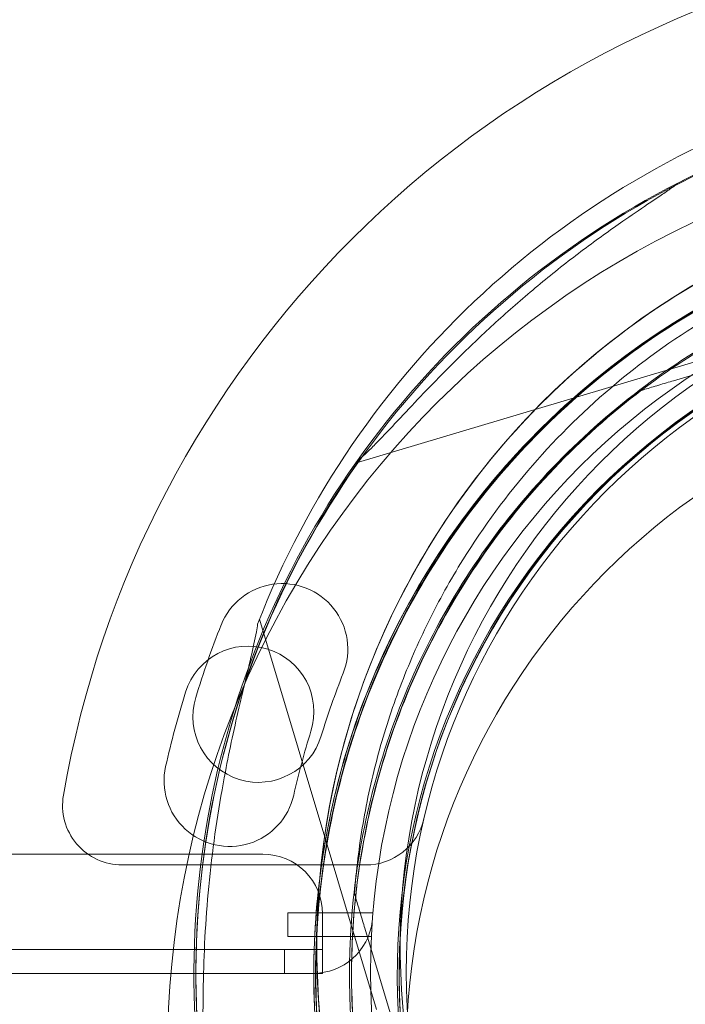
# Model space of a CAD drawing. Units: millimetres. Extents: x 2167 to 19667, y -823 to 13677.
# Drawn here: x 8574 to 8630, y 7228 to 7311 of the extents above; entities that cross this region are included whole.
import ezdxf

# ---------------------------------------------------------------- set-up
doc = ezdxf.new("R2010")
doc.units = ezdxf.units.MM
doc.header["$MEASUREMENT"] = 0

msp = doc.modelspace()

# ---------------------------------------------------------------- linework, layer by layer
at = {"color": 0, "linetype": 'Continuous', "lineweight": 0}
for p, q in [((8646.595, 7285.839), (8628.57, 7280.443)), ((8628.57, 7280.443), (8646.595, 7285.839)), ((8602.075, 7273.575), (8634.807, 7283.373)), ((8625.693, 7279.582), (8625.693, 7279.582)), ((8610.914, 7265.433), (8610.914, 7265.433)), ((8603.67, 7227.722), (8593.872, 7260.453)), ((7572.192, 7240.751), (8594.152, 7240.751)), ((8582.372, 7239.84), (8602.77, 7239.84)), ((8601.83, 7237.419), (8601.83, 7237.419)), ((8596.236, 7233.84), (8596.236, 7235.84)), ((8596.236, 7235.84), (8603.377, 7235.84)), ((8599.152, 7235.751), (8599.152, 7230.751)), ((8608.087, 7216.518), (8602.691, 7234.543)), ((8602.691, 7234.543), (8608.087, 7216.518)), ((8603.243, 7233.84), (8596.236, 7233.84)), ((8595.979, 7232.751), (7570.358, 7232.751)), ((8595.979, 7232.751), (8595.979, 7230.755)), ((8595.979, 7232.751), (8599.141, 7232.751)), ((8599.141, 7230.751), (8599.141, 7232.751)), ((8601.443, 7232.629), (8601.443, 7232.629)), ((8601.613, 7232.625), (8601.613, 7232.625)), ((8598.361, 7230.755), (8342.122, 7230.755)), ((8594.141, 7230.751), (8342.122, 7230.751)), ((8599.141, 7230.751), (8594.141, 7230.751)), ((8599.152, 7230.751), (8599.141, 7230.751))]:
    msp.add_line(p, q, dxfattribs=at)
for centre, radius in [((8663.168, 7230.84), 60), ((8663.168, 7230.84), 57), ((8663.168, 7224.121), 57)]:
    msp.add_circle(centre, radius, dxfattribs=at)
for centre, radius, start, end in [((8663.168, 7230.84), 87, 99.83036, 170.16964), ((8663.172, 7233.007), 74.537, 54.59694, 158.73245), ((8662.912, 7230.679), 74.537, 84.59944, 188.73494), ((8663.082, 7230.675), 74.537, 84.59944, 188.73494), ((8663.084, 7230.754), 74.537, 106.66469, 117.33955), ((8663.168, 7224.121), 77, 200.29541, 180), ((8663.172, 7233.007), 64.5, 16.66469, 196.66469), ((8663.172, 7233.007), 64.5, 16.66469, 148.18059), ((8662.912, 7230.679), 64.5, 46.66911, 226.66719), ((8662.912, 7230.679), 64.5, 46.66911, 226.66719), ((8663.082, 7230.675), 64.5, 46.66719, 226.66719), ((8663.082, 7230.675), 64.5, 46.66719, 178.18309), ((8663.084, 7230.754), 64.5, 106.66469, 286.66469), ((8663.172, 7233.007), 57.5, 16.66469, 196.66469), ((8663.172, 7233.007), 57.5, 16.66469, 196.66469), ((8662.912, 7230.679), 57.5, 46.66719, 226.66719), ((8662.912, 7230.679), 57.5, 46.66935, 226.66719), ((8663.082, 7230.675), 57.5, 46.66719, 226.66719), ((8663.082, 7230.675), 57.5, 46.66719, 226.66719), ((8663.084, 7230.754), 57.5, 106.66469, 286.66469), ((8663.084, 7230.754), 57.5, 106.66469, 286.66469), ((8663.079, 7230.675), 64.5, 226.66719, 46.66719), ((8663.084, 7230.754), 74.537, 144.59694, 248.73245), ((8662.91, 7230.68), 57.5, 226.66935, 46.66719), ((8662.91, 7230.68), 57.5, 226.66935, 46.66719), ((8663.079, 7230.675), 57.5, 226.66719, 46.66719), ((8663.079, 7230.675), 57.5, 226.66719, 46.66719), ((8595.768, 7257.934), 5.5, 338.38906, 158.38906), ((8664.938, 7230.533), 79.9, 158.38906, 163.01094), ((8592.926, 7252.692), 5.5, 342.68906, 162.68906), ((8664.938, 7230.533), 68.9, 158.38906, 163.01094), ((8663.956, 7230.554), 79.9, 162.68906, 167.31094), ((8593.785, 7252.271), 5.5, 163.01094, 343.01094), ((8663.956, 7230.554), 68.9, 162.68906, 167.31094), ((8663.17, 7233.009), 64.5, 196.66469, 16.66469), ((8663.17, 7233.009), 57.5, 196.66469, 16.66469), ((8663.17, 7233.009), 57.5, 196.66469, 16.66469), ((8591.373, 7246.896), 5.5, 167.31094, 347.31094), ((8582.372, 7244.84), 5, 170.16964, 270), ((8602.77, 7244.84), 5, 270, 346.9497), ((8594.152, 7235.751), 5, 0, 90), ((8598.361, 7235.755), 5, 270, 352.86579), ((8662.91, 7230.68), 64.5, 226.66911, 358.18309)]:
    msp.add_arc(centre, radius, start, end, dxfattribs=at)
for points, knots in [([(8608.365, 7267.015), (8611.993, 7272.861), (8616.563, 7278.12), (8627.127, 7286.937), (8633.12, 7290.492), (8645.921, 7295.538), (8652.728, 7297.027), (8666.467, 7297.79), (8673.397, 7297.062), (8686.678, 7293.464), (8693.027, 7290.594), (8704.502, 7283.001), (8709.627, 7278.279), (8718.131, 7267.462), (8721.509, 7261.368), (8724.248, 7253.776), (8724.621, 7252.645), (8724.963, 7251.504)], [3.696946, 3.696946, 3.696946, 3.696946, 4.016946, 4.016946, 4.336946, 4.336946, 4.656946, 4.656946, 4.976946, 4.976946, 5.296946, 5.296946, 5.616946, 5.616946, 5.936946, 5.936946, 5.992332, 5.992332, 5.992332, 5.992332]), ([(8628.852, 7296.965), (8628.84, 7296.954), (8628.827, 7296.942), (8628.677, 7296.81), (8628.482, 7296.664), (8628.024, 7296.334), (8627.722, 7296.127), (8627.079, 7295.691), (8626.738, 7295.462), (8625.697, 7294.76), (8624.978, 7294.272), (8623.262, 7293.079), (8622.148, 7292.279), (8619.887, 7290.579), (8618.74, 7289.678), (8616.475, 7287.814), (8615.357, 7286.85), (8613.203, 7284.914), (8612.166, 7283.941), (8610.525, 7282.346), (8609.836, 7281.661), (8608.463, 7280.267), (8607.78, 7279.557), (8606.459, 7278.168), (8605.821, 7277.488), (8604.624, 7276.216), (8604.065, 7275.624), (8603.309, 7274.855), (8603.059, 7274.606), (8602.649, 7274.218), (8602.483, 7274.066), (8602.329, 7273.935)], [41.403162, 41.403162, 41.403162, 41.403162, 41.492475, 41.492475, 42.415878, 42.415878, 43.682489, 43.682489, 44.949101, 44.949101, 47.482323, 47.482323, 51.564547, 51.564547, 55.646771, 55.646771, 59.728995, 59.728995, 63.811219, 63.811219, 66.609592, 66.609592, 69.407966, 69.407966, 72.206339, 72.206339, 75.004713, 75.004713, 76.38273, 76.38273, 77.401363, 77.401363, 77.401363, 77.401363]), ([(8602.329, 7273.935), (8602.483, 7274.066), (8602.649, 7274.218), (8603.059, 7274.606), (8603.309, 7274.855), (8604.065, 7275.624), (8604.624, 7276.216), (8605.821, 7277.488), (8606.459, 7278.168), (8607.78, 7279.557), (8608.463, 7280.267), (8609.836, 7281.661), (8610.525, 7282.346), (8612.166, 7283.941), (8613.203, 7284.914), (8615.357, 7286.85), (8616.475, 7287.814), (8618.74, 7289.678), (8619.887, 7290.579), (8622.148, 7292.279), (8623.262, 7293.079), (8624.978, 7294.272), (8625.697, 7294.76), (8626.738, 7295.462), (8627.079, 7295.691), (8627.722, 7296.127), (8628.024, 7296.334), (8628.482, 7296.664), (8628.677, 7296.81), (8628.827, 7296.942), (8628.84, 7296.954), (8628.852, 7296.965)], [43.684489, 43.684489, 43.684489, 43.684489, 44.703122, 44.703122, 46.081139, 46.081139, 48.879512, 48.879512, 51.677886, 51.677886, 54.476259, 54.476259, 57.274633, 57.274633, 61.356857, 61.356857, 65.439081, 65.439081, 69.521304, 69.521304, 73.603528, 73.603528, 76.136751, 76.136751, 77.403362, 77.403362, 78.669973, 78.669973, 79.593377, 79.593377, 79.68269, 79.68269, 79.68269, 79.68269]), ([(8598.444, 7232.724), (8598.663, 7239.601), (8599.99, 7246.441), (8604.731, 7259.359), (8608.143, 7265.434), (8616.706, 7276.205), (8621.856, 7280.898), (8633.372, 7288.429), (8639.737, 7291.264), (8653.038, 7294.789), (8659.971, 7295.479), (8673.706, 7294.641), (8680.504, 7293.114), (8693.278, 7287.999), (8699.251, 7284.411), (8705.419, 7279.206), (8706.307, 7278.414), (8707.173, 7277.597)], [3.173304, 3.173304, 3.173304, 3.173304, 3.493304, 3.493304, 3.813304, 3.813304, 4.133304, 4.133304, 4.453304, 4.453304, 4.773304, 4.773304, 5.093304, 5.093304, 5.413304, 5.413304, 5.468656, 5.468656, 5.468656, 5.468656]), ([(8598.614, 7232.72), (8598.832, 7239.596), (8600.16, 7246.437), (8604.9, 7259.354), (8608.312, 7265.43), (8616.875, 7276.2), (8622.025, 7280.894), (8633.542, 7288.424), (8639.907, 7291.26), (8653.207, 7294.785), (8660.141, 7295.474), (8673.875, 7294.636), (8680.674, 7293.11), (8693.448, 7287.994), (8699.421, 7284.406), (8705.589, 7279.201), (8706.478, 7278.408), (8707.344, 7277.591)], [3.173304, 3.173304, 3.173304, 3.173304, 3.493304, 3.493304, 3.813304, 3.813304, 4.133304, 4.133304, 4.453304, 4.453304, 4.773304, 4.773304, 5.093304, 5.093304, 5.413304, 5.413304, 5.468689, 5.468689, 5.468689, 5.468689]), ([(8610.914, 7265.433), (8614.373, 7271.007), (8618.731, 7276.022), (8628.804, 7284.428), (8634.518, 7287.818), (8646.724, 7292.629), (8653.214, 7294.049), (8666.314, 7294.776), (8672.921, 7294.083), (8685.585, 7290.652), (8691.639, 7287.916), (8702.58, 7280.676), (8707.466, 7276.174), (8711.681, 7270.811), (8711.842, 7270.605), (8712, 7270.398)], [3.696946, 3.696946, 3.696946, 3.696946, 4.016946, 4.016946, 4.336946, 4.336946, 4.656946, 4.656946, 4.976946, 4.976946, 5.296946, 5.296946, 5.616946, 5.616946, 5.62968, 5.62968, 5.62968, 5.62968]), ([(8629.077, 7175.947), (8623.231, 7179.575), (8617.971, 7184.145), (8609.154, 7194.709), (8605.599, 7200.702), (8600.554, 7213.503), (8599.064, 7220.31), (8598.302, 7234.049), (8599.029, 7240.979), (8602.627, 7254.26), (8605.497, 7260.609), (8613.09, 7272.084), (8617.812, 7277.208), (8628.629, 7285.713), (8634.723, 7289.091), (8642.315, 7291.83), (8643.446, 7292.203), (8644.587, 7292.545)], [3.696946, 3.696946, 3.696946, 3.696946, 4.016946, 4.016946, 4.336946, 4.336946, 4.656946, 4.656946, 4.976946, 4.976946, 5.296946, 5.296946, 5.616946, 5.616946, 5.936946, 5.936946, 5.992332, 5.992332, 5.992332, 5.992332]), ([(8601.443, 7232.629), (8601.651, 7239.186), (8602.917, 7245.708), (8607.437, 7258.025), (8610.69, 7263.818), (8618.855, 7274.087), (8623.765, 7278.563), (8634.746, 7285.743), (8640.815, 7288.446), (8653.497, 7291.808), (8660.108, 7292.465), (8673.204, 7291.666), (8679.686, 7290.21), (8686.018, 7287.674), (8686.26, 7287.576), (8686.501, 7287.476)], [3.173304, 3.173304, 3.173304, 3.173304, 3.493304, 3.493304, 3.813304, 3.813304, 4.133304, 4.133304, 4.453304, 4.453304, 4.773304, 4.773304, 5.093304, 5.093304, 5.106037, 5.106037, 5.106037, 5.106037]), ([(8601.613, 7232.625), (8601.821, 7239.181), (8603.086, 7245.703), (8607.606, 7258.02), (8610.86, 7263.813), (8619.024, 7274.083), (8623.935, 7278.558), (8634.916, 7285.738), (8640.984, 7288.442), (8653.667, 7291.803), (8660.278, 7292.46), (8673.373, 7291.661), (8679.856, 7290.206), (8686.188, 7287.67), (8686.43, 7287.571), (8686.671, 7287.471)], [3.173304, 3.173304, 3.173304, 3.173304, 3.493304, 3.493304, 3.813304, 3.813304, 4.133304, 4.133304, 4.453304, 4.453304, 4.773304, 4.773304, 5.093304, 5.093304, 5.106037, 5.106037, 5.106037, 5.106037]), ([(8836.859, 7287.397), (8836.859, 7281.846), (8836.508, 7270.632), (8835.108, 7256.366), (8832.916, 7241.953), (8831.1, 7233.218), (8829.649, 7227.385), (8829.131, 7225.304), (8828.4, 7222.528), (8826.828, 7216.979), (8824.471, 7209.34), (8821.951, 7202.376), (8820.298, 7198.21), (8818.901, 7194.686), (8815.904, 7187.654), (8810.797, 7177.222), (8806.031, 7168.682), (8801.918, 7161.978), (8797.61, 7155.372), (8791.863, 7147.316), (8783.54, 7136.94), (8776.318, 7129.075), (8770.644, 7123.458), (8762.95, 7116.122), (8752.728, 7107.604), (8741.444, 7099.702), (8734.882, 7095.493), (8729.893, 7092.482), (8724.847, 7089.617), (8718.052, 7085.993), (8712.889, 7083.495), (8709.429, 7081.928), (8700.322, 7077.804), (8691.082, 7074.358), (8681.868, 7071.544), (8675.97, 7069.742), (8667.136, 7067.425), (8656.945, 7065.346), (8651.162, 7064.327), (8645.389, 7063.414), (8635.329, 7062.092), (8626.792, 7061.412), (8621.155, 7061.143), (8616.871, 7060.938), (8612.623, 7060.84), (8608.409, 7060.84)], [0, 0, 0, 0, 1.039097, 2.078194, 2.597743, 3.63684, 3.63684, 3.63684, 4.007367, 4.130876, 4.624913, 5.365968, 5.365968, 5.365968, 5.992777, 6.619587, 7.246396, 7.559801, 7.873205, 8.500015, 9.126824, 9.96257, 10.171507, 10.380443, 11.634062, 12.260872, 12.574276, 12.887681, 13.201086, 13.514491, 14.1413, 14.1413, 14.1413, 15.790579, 15.790579, 15.790579, 16.846246, 17.37408, 17.637997, 17.901914, 18.429747, 19.485415, 19.485415, 19.485415, 20.287348, 20.287348, 20.287348, 20.287348]), ([(8628.57, 7280.443), (8628.178, 7280.326), (8627.749, 7280.197), (8627.12, 7280.009), (8626.913, 7279.947), (8626.517, 7279.829), (8626.327, 7279.772), (8626.086, 7279.7), (8626.015, 7279.678), (8625.884, 7279.639), (8625.825, 7279.621), (8625.754, 7279.6), (8625.728, 7279.592), (8625.701, 7279.584), (8625.693, 7279.582), (8625.693, 7279.582)], [-3.1812, -3.1812, -3.1812, -3.1812, -1.954094, -1.954094, -1.340541, -1.340541, -0.726988, -0.726988, -0.491112, -0.491112, -0.255237, -0.255237, -0.115927, -0.115927, 0, 0, 0, 0]), ([(8625.693, 7279.582), (8625.693, 7279.582), (8625.701, 7279.584), (8625.728, 7279.592), (8625.754, 7279.6), (8625.825, 7279.621), (8625.884, 7279.639), (8626.015, 7279.678), (8626.086, 7279.7), (8626.327, 7279.772), (8626.517, 7279.829), (8626.913, 7279.947), (8627.12, 7280.009), (8627.749, 7280.197), (8628.178, 7280.326), (8628.57, 7280.443)], [0, 0, 0, 0, 0.115927, 0.115927, 0.255237, 0.255237, 0.491112, 0.491112, 0.726988, 0.726988, 1.340541, 1.340541, 1.954094, 1.954094, 3.1812, 3.1812, 3.1812, 3.1812]), ([(8630.658, 7178.496), (8625.084, 7181.955), (8620.069, 7186.313), (8611.663, 7196.386), (8608.273, 7202.1), (8603.462, 7214.306), (8602.042, 7220.796), (8601.315, 7233.896), (8602.008, 7240.503), (8605.439, 7253.167), (8608.176, 7259.221), (8615.416, 7270.162), (8619.918, 7275.048), (8625.28, 7279.263), (8625.486, 7279.423), (8625.693, 7279.582)], [3.696946, 3.696946, 3.696946, 3.696946, 4.016946, 4.016946, 4.336946, 4.336946, 4.656946, 4.656946, 4.976946, 4.976946, 5.296946, 5.296946, 5.616946, 5.616946, 5.62968, 5.62968, 5.62968, 5.62968]), ([(8601.381, 7214.511), (8600.337, 7217.997), (8599.59, 7221.571), (8598.707, 7228.795), (8598.572, 7232.444), (8598.918, 7239.713), (8599.4, 7243.333), (8600.966, 7250.44), (8602.05, 7253.927), (8604.791, 7260.668), (8606.447, 7263.923), (8608.365, 7267.015)], [2.8507389, 2.8507389, 2.8507389, 2.8507389, 3.0199803, 3.0199803, 3.1892217, 3.1892217, 3.3584632, 3.3584632, 3.5277046, 3.5277046, 3.6969461, 3.6969461, 3.6969461, 3.6969461]), ([(8601.83, 7237.419), (8601.973, 7239.397), (8602.21, 7241.367), (8602.875, 7245.276), (8603.303, 7247.215), (8604.342, 7251.041), (8604.954, 7252.929), (8606.358, 7256.638), (8607.15, 7258.458), (8608.905, 7262.013), (8609.869, 7263.748), (8610.914, 7265.433)], [3.2133907, 3.2133907, 3.2133907, 3.2133907, 3.3101018, 3.3101018, 3.4068129, 3.4068129, 3.5035239, 3.5035239, 3.600235, 3.600235, 3.6969461, 3.6969461, 3.6969461, 3.6969461]), ([(8593.711, 7260.044), (8593.686, 7259.843), (8593.651, 7259.621), (8593.551, 7259.065), (8593.481, 7258.72), (8593.253, 7257.665), (8593.066, 7256.872), (8592.661, 7255.174), (8592.443, 7254.268), (8592.008, 7252.4), (8591.791, 7251.439), (8591.38, 7249.526), (8591.186, 7248.574), (8590.756, 7246.327), (8590.513, 7244.926), (8590.078, 7242.062), (8589.888, 7240.598), (8589.575, 7237.682), (8589.452, 7236.228), (8589.273, 7233.405), (8589.217, 7232.034), (8589.164, 7229.945), (8589.151, 7229.076), (8589.136, 7227.821), (8589.132, 7227.411), (8589.121, 7226.634), (8589.114, 7226.267), (8589.09, 7225.704), (8589.075, 7225.461), (8589.047, 7225.263), (8589.045, 7225.246), (8589.042, 7225.229)], [43.684489, 43.684489, 43.684489, 43.684489, 44.703122, 44.703122, 46.081139, 46.081139, 48.879512, 48.879512, 51.677886, 51.677886, 54.476259, 54.476259, 57.274633, 57.274633, 61.356857, 61.356857, 65.439081, 65.439081, 69.521304, 69.521304, 73.603528, 73.603528, 76.136751, 76.136751, 77.403362, 77.403362, 78.669973, 78.669973, 79.593377, 79.593377, 79.68269, 79.68269, 79.68269, 79.68269]), ([(8602.691, 7234.543), (8602.574, 7234.935), (8602.445, 7235.364), (8602.257, 7235.993), (8602.195, 7236.2), (8602.077, 7236.596), (8602.02, 7236.786), (8601.948, 7237.027), (8601.926, 7237.098), (8601.887, 7237.229), (8601.87, 7237.288), (8601.848, 7237.359), (8601.841, 7237.385), (8601.833, 7237.411), (8601.83, 7237.419), (8601.83, 7237.419)], [-3.1812, -3.1812, -3.1812, -3.1812, -1.954094, -1.954094, -1.340541, -1.340541, -0.726988, -0.726988, -0.491112, -0.491112, -0.255237, -0.255237, -0.115927, -0.115927, 0, 0, 0, 0]), ([(8601.83, 7237.419), (8601.83, 7237.419), (8601.833, 7237.411), (8601.841, 7237.385), (8601.848, 7237.359), (8601.87, 7237.288), (8601.887, 7237.229), (8601.926, 7237.098), (8601.948, 7237.027), (8602.02, 7236.786), (8602.077, 7236.596), (8602.195, 7236.2), (8602.257, 7235.993), (8602.445, 7235.364), (8602.574, 7234.935), (8602.691, 7234.543)], [0, 0, 0, 0, 0.115927, 0.115927, 0.255237, 0.255237, 0.491112, 0.491112, 0.726988, 0.726988, 1.340541, 1.340541, 1.954094, 1.954094, 3.1812, 3.1812, 3.1812, 3.1812]), ([(8618.65, 7183.763), (8616.003, 7186.26), (8613.568, 7188.982), (8609.192, 7194.796), (8607.25, 7197.889), (8603.915, 7204.357), (8602.522, 7207.733), (8600.324, 7214.67), (8599.52, 7218.232), (8598.522, 7225.441), (8598.329, 7229.088), (8598.444, 7232.724)], [2.3270966, 2.3270966, 2.3270966, 2.3270966, 2.496338, 2.496338, 2.6655795, 2.6655795, 2.8348209, 2.8348209, 3.0040623, 3.0040623, 3.1733038, 3.1733038, 3.1733038, 3.1733038]), ([(8618.819, 7183.759), (8616.173, 7186.256), (8613.738, 7188.977), (8609.361, 7194.792), (8607.42, 7197.884), (8604.085, 7204.353), (8602.692, 7207.728), (8600.494, 7214.666), (8599.69, 7218.228), (8598.692, 7225.436), (8598.499, 7229.083), (8598.614, 7232.72)], [2.3270966, 2.3270966, 2.3270966, 2.3270966, 2.496338, 2.496338, 2.6655795, 2.6655795, 2.8348209, 2.8348209, 3.0040623, 3.0040623, 3.1733038, 3.1733038, 3.1733038, 3.1733038]), ([(8607.584, 7203.827), (8606.718, 7205.611), (8605.939, 7207.436), (8604.56, 7211.154), (8603.961, 7213.046), (8602.948, 7216.88), (8602.534, 7218.821), (8601.895, 7222.734), (8601.671, 7224.706), (8601.413, 7228.663), (8601.38, 7230.648), (8601.443, 7232.629)], [2.6897485, 2.6897485, 2.6897485, 2.6897485, 2.7864595, 2.7864595, 2.8831706, 2.8831706, 2.9798816, 2.9798816, 3.0765927, 3.0765927, 3.1733038, 3.1733038, 3.1733038, 3.1733038]), ([(8607.754, 7203.822), (8606.888, 7205.606), (8606.109, 7207.432), (8604.73, 7211.149), (8604.13, 7213.041), (8603.117, 7216.875), (8602.703, 7218.816), (8602.065, 7222.73), (8601.84, 7224.702), (8601.583, 7228.659), (8601.55, 7230.643), (8601.613, 7232.625)], [2.6897485, 2.6897485, 2.6897485, 2.6897485, 2.7864595, 2.7864595, 2.8831706, 2.8831706, 2.9798816, 2.9798816, 3.0765927, 3.0765927, 3.1733038, 3.1733038, 3.1733038, 3.1733038]), ([(8727.377, 7228.635), (8727.159, 7221.758), (8725.831, 7214.918), (8721.091, 7202.001), (8717.679, 7195.925), (8709.116, 7185.155), (8703.966, 7180.461), (8692.449, 7172.931), (8686.085, 7170.095), (8672.784, 7166.57), (8665.85, 7165.881), (8652.116, 7166.718), (8645.317, 7168.245), (8632.544, 7173.361), (8626.57, 7176.949), (8620.403, 7182.153), (8619.515, 7182.946), (8618.649, 7183.763)], [0.031711, 0.031711, 0.031711, 0.031711, 0.351711, 0.351711, 0.671711, 0.671711, 0.991711, 0.991711, 1.311711, 1.311711, 1.631711, 1.631711, 1.951711, 1.951711, 2.271711, 2.271711, 2.327063, 2.327063, 2.327063, 2.327063]), ([(8727.547, 7228.63), (8727.329, 7221.754), (8726.001, 7214.914), (8721.261, 7201.996), (8717.849, 7195.921), (8709.285, 7185.15), (8704.136, 7180.456), (8692.619, 7172.926), (8686.254, 7170.091), (8672.953, 7166.565), (8666.02, 7165.876), (8652.285, 7166.714), (8645.487, 7168.241), (8632.713, 7173.356), (8626.74, 7176.944), (8620.572, 7182.149), (8619.683, 7182.942), (8618.817, 7183.759)], [0.031711, 0.031711, 0.031711, 0.031711, 0.351711, 0.351711, 0.671711, 0.671711, 0.991711, 0.991711, 1.311711, 1.311711, 1.631711, 1.631711, 1.951711, 1.951711, 2.271711, 2.271711, 2.327097, 2.327097, 2.327097, 2.327097])]:
    msp.add_open_spline(points, degree=3, knots=knots, dxfattribs=at)

doc.saveas('drawing.dxf')
